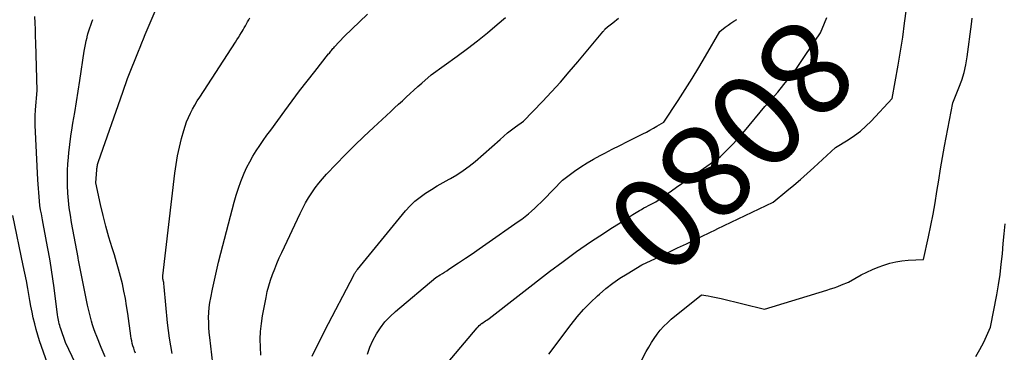
# Model space of a CAD drawing. Units: inches. Extents: x 2620396 to 2622795, y 1504301 to 1506399.
# Drawn here: x 2621452 to 2621603, y 1504452 to 1504503 of the extents above; entities that cross this region are included whole.
import ezdxf
from ezdxf.enums import TextEntityAlignment as Align

# ---------------------------------------------------------------- set-up
doc = ezdxf.new("R2010")
doc.units = ezdxf.units.IN
doc.header["$MEASUREMENT"] = 0
doc.layers.add('Tile_2735_01_NW_contour_2ft', color=93, linetype='Continuous')
doc.layers.add('Tile_2735_01_NW_contour_anno_2ft', color=25, linetype='Continuous')
doc.styles.add('Arial', font='arial.ttf')

msp = doc.modelspace()

# ---------------------------------------------------------------- linework, layer by layer
at = {"layer": 'Tile_2735_01_NW_contour_2ft'}
msp.add_line((2621542.51, 1504470.9, 8080), (2621543.91, 1504471.8, 8080), dxfattribs=at)
for points in [[(2621532.99, 1504451.71, 8082), (2621536.4, 1504456.22, 8082), (2621537.34, 1504457.4, 8082), (2621538.32, 1504458.53, 8082), (2621539.37, 1504459.6, 8082), (2621540.46, 1504460.63, 8082), (2621540.73, 1504460.87, 8082), (2621541.74, 1504461.72, 8082), (2621542.78, 1504462.54, 8082), (2621543.87, 1504463.29, 8082), (2621544.98, 1504464, 8082), (2621547.25, 1504465.37, 8082), (2621549.98, 1504466.64, 8082), (2621551.34, 1504467.28, 8082), (2621552.7, 1504467.93, 8082), (2621554.06, 1504468.57, 8082), (2621555.41, 1504469.23, 8082), (2621558.6, 1504470.77, 8082), (2621558.67, 1504470.81, 8082), (2621558.74, 1504470.86, 8082), (2621567.31, 1504474.96, 8082), (2621569.44, 1504476.67, 8082), (2621570.49, 1504477.53, 8082), (2621571.53, 1504478.41, 8082), (2621572.55, 1504479.31, 8082), (2621573.56, 1504480.23, 8082), (2621576.87, 1504483.3, 8082), (2621578.83, 1504484.49, 8082), (2621579.78, 1504485.12, 8082), (2621580.69, 1504485.8, 8082), (2621581.54, 1504486.55, 8082), (2621582.35, 1504487.35, 8082), (2621585.55, 1504490.78, 8082), (2621586.47, 1504495.88, 8082), (2621586.84, 1504498.03, 8082), (2621587.17, 1504500.18, 8082), (2621587.46, 1504502.33, 8082), (2621587.73, 1504504.5, 8082)], [(2621461.04, 1504449.21, 8064), (2621459.02, 1504453.46, 8064), (2621458.28, 1504455.57, 8064), (2621458.2, 1504455.83, 8064), (2621458.12, 1504456.09, 8064), (2621458.05, 1504456.35, 8064), (2621457.98, 1504456.62, 8064), (2621457.93, 1504456.89, 8064), (2621457.88, 1504457.16, 8064), (2621457.83, 1504457.42, 8064), (2621457.79, 1504457.7, 8064), (2621457.26, 1504461.86, 8064), (2621457.07, 1504463.23, 8064), (2621456.87, 1504464.59, 8064), (2621456.64, 1504465.96, 8064), (2621456.39, 1504467.32, 8064), (2621456.29, 1504467.84, 8064), (2621456.08, 1504468.94, 8064), (2621455.87, 1504470.03, 8064), (2621455.67, 1504471.13, 8064), (2621455.47, 1504472.23, 8064), (2621455.31, 1504473.14, 8064), (2621455.2, 1504473.78, 8064), (2621455.1, 1504474.43, 8064), (2621455.02, 1504475.09, 8064), (2621454.96, 1504475.74, 8064), (2621454.9, 1504476.4, 8064), (2621454.85, 1504477.05, 8064), (2621454.81, 1504477.71, 8064), (2621454.78, 1504478.36, 8064), (2621454.37, 1504486.7, 8064), (2621454.36, 1504486.99, 8064), (2621454.35, 1504487.29, 8064), (2621454.35, 1504487.58, 8064), (2621454.36, 1504487.88, 8064), (2621454.37, 1504488.18, 8064), (2621454.38, 1504488.47, 8064), (2621454.4, 1504488.77, 8064), (2621454.42, 1504489.06, 8064), (2621454.68, 1504492.04, 8064), (2621454.46, 1504499.33, 8064), (2621454.43, 1504500.34, 8064), (2621454.39, 1504501.34, 8064), (2621454.36, 1504502.35, 8064), (2621454.33, 1504503.35, 8064)], [(2621469.72, 1504451.84, 8068), (2621469.58, 1504452.21, 8068), (2621469.45, 1504452.59, 8068), (2621469.33, 1504452.96, 8068), (2621469.23, 1504453.34, 8068), (2621469.14, 1504453.73, 8068), (2621469.06, 1504454.11, 8068), (2621469, 1504454.5, 8068), (2621468.54, 1504457.93, 8068), (2621468.37, 1504459.06, 8068), (2621468.18, 1504460.2, 8068), (2621467.95, 1504461.32, 8068), (2621467.71, 1504462.44, 8068), (2621467.43, 1504463.56, 8068), (2621467.14, 1504464.67, 8068), (2621466.82, 1504465.77, 8068), (2621466.49, 1504466.87, 8068), (2621466.14, 1504467.98, 8068), (2621465.65, 1504469.61, 8068), (2621465.18, 1504471.25, 8068), (2621464.77, 1504472.91, 8068), (2621464.38, 1504474.57, 8068), (2621463.66, 1504477.91, 8068), (2621463.81, 1504479.91, 8068), (2621463.82, 1504480.07, 8068), (2621463.84, 1504480.23, 8068), (2621463.86, 1504480.38, 8068), (2621463.89, 1504480.54, 8068), (2621463.92, 1504480.7, 8068), (2621463.95, 1504480.85, 8068), (2621464, 1504481.01, 8068), (2621464.05, 1504481.16, 8068), (2621467.77, 1504491.77, 8068), (2621467.87, 1504492.07, 8068), (2621467.97, 1504492.37, 8068), (2621468.08, 1504492.66, 8068), (2621468.18, 1504492.96, 8068), (2621468.29, 1504493.25, 8068), (2621468.4, 1504493.55, 8068), (2621468.51, 1504493.84, 8068), (2621468.62, 1504494.13, 8068), (2621470.18, 1504498.04, 8068), (2621470.44, 1504498.67, 8068), (2621470.7, 1504499.31, 8068), (2621470.96, 1504499.94, 8068), (2621471.22, 1504500.58, 8068), (2621472.71, 1504504.14, 8068)], [(2621475.31, 1504451.81, 8070), (2621475.11, 1504452.97, 8070), (2621474.92, 1504454.14, 8070), (2621474.77, 1504455.31, 8070), (2621474.64, 1504456.49, 8070), (2621474.12, 1504462, 8070), (2621474.08, 1504462.49, 8070), (2621474.07, 1504462.52, 8070), (2621474.07, 1504462.54, 8070), (2621474.07, 1504462.57, 8070), (2621474.06, 1504462.59, 8070), (2621474.04, 1504462.69, 8070), (2621474.04, 1504462.71, 8070), (2621474.03, 1504462.74, 8070), (2621474.03, 1504462.76, 8070), (2621474.02, 1504462.78, 8070), (2621473.99, 1504462.88, 8070), (2621473.97, 1504462.95, 8070), (2621473.95, 1504463.02, 8070), (2621473.94, 1504463.09, 8070), (2621473.93, 1504463.16, 8070), (2621473.92, 1504463.24, 8070), (2621473.91, 1504463.35, 8070), (2621473.91, 1504463.46, 8070), (2621473.91, 1504463.57, 8070), (2621473.92, 1504463.68, 8070), (2621475.75, 1504479.36, 8070), (2621475.93, 1504480.69, 8070), (2621476.16, 1504482.03, 8070), (2621476.45, 1504483.35, 8070), (2621476.77, 1504484.66, 8070), (2621477.11, 1504485.89, 8070), (2621477.32, 1504486.57, 8070), (2621477.55, 1504487.24, 8070), (2621477.83, 1504487.9, 8070), (2621478.13, 1504488.55, 8070), (2621478.46, 1504489.18, 8070), (2621478.81, 1504489.8, 8070), (2621479.18, 1504490.42, 8070), (2621479.56, 1504491.02, 8070), (2621485.01, 1504499.39, 8070), (2621485.25, 1504499.75, 8070), (2621485.48, 1504500.12, 8070), (2621485.71, 1504500.49, 8070), (2621485.94, 1504500.87, 8070), (2621486.03, 1504501.02, 8070), (2621486.21, 1504501.32, 8070), (2621486.38, 1504501.62, 8070), (2621486.55, 1504501.91, 8070), (2621486.72, 1504502.21, 8070), (2621486.89, 1504502.51, 8070), (2621487.07, 1504502.81, 8070), (2621487.24, 1504503.11, 8070)], [(2621481.89, 1504447.63, 8072), (2621481.09, 1504454.25, 8072), (2621481.01, 1504455.01, 8072), (2621480.95, 1504455.77, 8072), (2621480.93, 1504456.53, 8072), (2621480.92, 1504457.3, 8072), (2621480.95, 1504458.06, 8072), (2621481.01, 1504458.82, 8072), (2621481.11, 1504459.57, 8072), (2621481.24, 1504460.32, 8072), (2621481.5, 1504461.61, 8072), (2621481.8, 1504463, 8072), (2621482.11, 1504464.39, 8072), (2621482.44, 1504465.77, 8072), (2621482.79, 1504467.15, 8072), (2621484.84, 1504474.94, 8072), (2621485.14, 1504476, 8072), (2621485.47, 1504477.06, 8072), (2621485.85, 1504478.1, 8072), (2621486.26, 1504479.13, 8072), (2621486.37, 1504479.39, 8072), (2621486.77, 1504480.27, 8072), (2621487.2, 1504481.13, 8072), (2621487.69, 1504481.97, 8072), (2621488.2, 1504482.79, 8072), (2621488.74, 1504483.59, 8072), (2621489.29, 1504484.38, 8072), (2621489.85, 1504485.17, 8072), (2621490.42, 1504485.96, 8072), (2621492.59, 1504488.92, 8072), (2621493.71, 1504490.44, 8072), (2621494.85, 1504491.95, 8072), (2621496, 1504493.44, 8072), (2621497.16, 1504494.93, 8072), (2621499.29, 1504497.62, 8072), (2621499.4, 1504497.75, 8072), (2621499.51, 1504497.89, 8072), (2621499.62, 1504498.02, 8072), (2621499.73, 1504498.15, 8072), (2621499.84, 1504498.29, 8072), (2621499.95, 1504498.42, 8072), (2621500.06, 1504498.55, 8072), (2621500.18, 1504498.68, 8072), (2621501.64, 1504500.3, 8072), (2621505.25, 1504503.69, 8072)], [(2621488.92, 1504451.54, 8074), (2621488.85, 1504452.75, 8074), (2621488.83, 1504453.96, 8074), (2621488.87, 1504455.16, 8074), (2621489, 1504456.36, 8074), (2621489.18, 1504457.56, 8074), (2621489.7, 1504460.38, 8074), (2621489.89, 1504461.27, 8074), (2621490.11, 1504462.15, 8074), (2621490.38, 1504463.02, 8074), (2621490.69, 1504463.88, 8074), (2621491.03, 1504464.73, 8074), (2621491.37, 1504465.57, 8074), (2621491.74, 1504466.41, 8074), (2621492.12, 1504467.24, 8074), (2621494.94, 1504473.23, 8074), (2621495.34, 1504474.04, 8074), (2621495.77, 1504474.84, 8074), (2621496.23, 1504475.62, 8074), (2621496.71, 1504476.38, 8074), (2621497.23, 1504477.12, 8074), (2621497.77, 1504477.84, 8074), (2621498.35, 1504478.53, 8074), (2621498.96, 1504479.2, 8074), (2621500.46, 1504480.77, 8074), (2621501.84, 1504482.2, 8074), (2621503.25, 1504483.61, 8074), (2621504.68, 1504484.99, 8074), (2621506.13, 1504486.35, 8074), (2621508.8, 1504488.82, 8074), (2621509.39, 1504489.37, 8074), (2621509.98, 1504489.91, 8074), (2621510.57, 1504490.46, 8074), (2621511.16, 1504491, 8074), (2621511.76, 1504491.54, 8074), (2621512.35, 1504492.09, 8074), (2621512.95, 1504492.63, 8074), (2621513.55, 1504493.16, 8074), (2621514.97, 1504494.44, 8074), (2621518.94, 1504497.26, 8074), (2621520.53, 1504498.42, 8074), (2621522.08, 1504499.61, 8074), (2621523.61, 1504500.85, 8074), (2621525.11, 1504502.12, 8074), (2621526.35, 1504503.19, 8074)], [(2621496.75, 1504451.38, 8076), (2621498.72, 1504455.33, 8076), (2621503.15, 1504463.79, 8076), (2621503.21, 1504463.91, 8076), (2621503.27, 1504464.02, 8076), (2621503.34, 1504464.13, 8076), (2621503.4, 1504464.24, 8076), (2621503.47, 1504464.34, 8076), (2621503.54, 1504464.45, 8076), (2621503.62, 1504464.55, 8076), (2621503.7, 1504464.65, 8076), (2621511.05, 1504473.59, 8076), (2621511.75, 1504474.36, 8076), (2621512.49, 1504475.08, 8076), (2621513.29, 1504475.73, 8076), (2621514.14, 1504476.34, 8076), (2621515.03, 1504476.9, 8076), (2621515.92, 1504477.44, 8076), (2621516.83, 1504477.96, 8076), (2621517.75, 1504478.46, 8076), (2621517.94, 1504478.56, 8076), (2621518.93, 1504479.14, 8076), (2621519.9, 1504479.76, 8076), (2621520.82, 1504480.44, 8076), (2621521.7, 1504481.17, 8076), (2621525.52, 1504484.55, 8076), (2621526.1, 1504485.04, 8076), (2621526.68, 1504485.53, 8076), (2621527.28, 1504485.99, 8076), (2621527.89, 1504486.45, 8076), (2621529.12, 1504487.34, 8076), (2621532.01, 1504490.35, 8076), (2621533.4, 1504491.83, 8076), (2621534.76, 1504493.32, 8076), (2621536.1, 1504494.85, 8076), (2621537.42, 1504496.39, 8076), (2621541.25, 1504500.97, 8076), (2621541.29, 1504501.02, 8076), (2621541.33, 1504501.07, 8076), (2621541.37, 1504501.12, 8076), (2621541.41, 1504501.17, 8076), (2621541.46, 1504501.23, 8076), (2621541.47, 1504501.25, 8076), (2621541.48, 1504501.27, 8076), (2621541.5, 1504501.29, 8076), (2621541.51, 1504501.3, 8076), (2621541.59, 1504501.42, 8076), (2621541.98, 1504501.74, 8076), (2621542.18, 1504501.9, 8076), (2621542.38, 1504502.06, 8076), (2621542.57, 1504502.22, 8076), (2621542.77, 1504502.38, 8076), (2621543.64, 1504503.1, 8076)], [(2621547.09, 1504450.5, 8084), (2621547.91, 1504452.08, 8084), (2621548.29, 1504452.77, 8084), (2621548.69, 1504453.45, 8084), (2621549.12, 1504454.11, 8084), (2621549.57, 1504454.75, 8084), (2621550.06, 1504455.37, 8084), (2621550.58, 1504455.95, 8084), (2621551.14, 1504456.5, 8084), (2621551.73, 1504457.02, 8084), (2621556.35, 1504460.79, 8084), (2621557.36, 1504460.62, 8084), (2621557.86, 1504460.52, 8084), (2621558.36, 1504460.42, 8084), (2621558.86, 1504460.32, 8084), (2621559.35, 1504460.2, 8084), (2621566.02, 1504458.58, 8084), (2621575.55, 1504461.48, 8084), (2621576.12, 1504461.66, 8084), (2621576.67, 1504461.85, 8084), (2621577.23, 1504462.06, 8084), (2621577.78, 1504462.27, 8084), (2621578.87, 1504462.72, 8084), (2621580.82, 1504463.8, 8084), (2621581.66, 1504464.23, 8084), (2621582.52, 1504464.64, 8084), (2621583.4, 1504464.99, 8084), (2621584.29, 1504465.32, 8084), (2621585.2, 1504465.59, 8084), (2621586.12, 1504465.81, 8084), (2621587.05, 1504465.95, 8084), (2621588, 1504466.05, 8084), (2621590.35, 1504466.19, 8084), (2621591.12, 1504469.66, 8084), (2621591.49, 1504471.38, 8084), (2621591.83, 1504473.1, 8084), (2621592.13, 1504474.83, 8084), (2621592.41, 1504476.56, 8084), (2621592.68, 1504478.3, 8084), (2621592.96, 1504480.03, 8084), (2621593.27, 1504481.76, 8084), (2621593.58, 1504483.49, 8084), (2621594.85, 1504490.15, 8084), (2621595.78, 1504492.43, 8084), (2621596.21, 1504493.58, 8084), (2621596.57, 1504494.75, 8084), (2621596.84, 1504495.94, 8084), (2621597.04, 1504497.15, 8084), (2621597.71, 1504502.15, 8084), (2621597.76, 1504502.61, 8084), (2621597.81, 1504503.08, 8084)], [(2621575.2, 1504502.34, 8080), (2621575.56, 1504503.21, 8080)], [(2621465.06, 1504451.28, 8066), (2621464.47, 1504452.7, 8066), (2621463.79, 1504454.39, 8066), (2621463.56, 1504454.98, 8066), (2621463.35, 1504455.56, 8066), (2621463.16, 1504456.16, 8066), (2621462.98, 1504456.76, 8066), (2621462.81, 1504457.36, 8066), (2621462.66, 1504457.97, 8066), (2621462.52, 1504458.58, 8066), (2621462.39, 1504459.19, 8066), (2621461, 1504466.09, 8066), (2621460.97, 1504466.36, 8066), (2621460.95, 1504466.47, 8066), (2621459.94, 1504471.84, 8066), (2621459.75, 1504472.96, 8066), (2621459.59, 1504474.08, 8066), (2621459.47, 1504475.21, 8066), (2621459.37, 1504476.34, 8066), (2621459.32, 1504477.47, 8066), (2621459.3, 1504478.6, 8066), (2621459.33, 1504479.73, 8066), (2621459.38, 1504480.86, 8066), (2621459.4, 1504481.19, 8066), (2621459.51, 1504482.48, 8066), (2621459.65, 1504483.77, 8066), (2621459.82, 1504485.05, 8066), (2621460.02, 1504486.33, 8066), (2621460.14, 1504487.03, 8066), (2621460.42, 1504488.66, 8066), (2621460.69, 1504490.29, 8066), (2621460.94, 1504491.92, 8066), (2621461.2, 1504493.55, 8066), (2621461.87, 1504498.03, 8066), (2621461.96, 1504498.56, 8066), (2621462.06, 1504499.08, 8066), (2621462.17, 1504499.6, 8066), (2621462.3, 1504500.11, 8066), (2621462.33, 1504500.24, 8066), (2621462.45, 1504500.69, 8066), (2621462.58, 1504501.14, 8066), (2621462.72, 1504501.58, 8066), (2621462.87, 1504502.02, 8066), (2621463.02, 1504502.46, 8066), (2621463.17, 1504502.9, 8066)], [(2621505.22, 1504451.68, 8078), (2621505.58, 1504452.76, 8078), (2621506.05, 1504453.79, 8078), (2621506.59, 1504454.79, 8078), (2621507.22, 1504455.74, 8078), (2621507.91, 1504456.63, 8078), (2621508.69, 1504457.46, 8078), (2621509.52, 1504458.23, 8078), (2621515.69, 1504463.42, 8078), (2621516.38, 1504463.84, 8078), (2621516.71, 1504464.05, 8078), (2621517.04, 1504464.25, 8078), (2621517.36, 1504464.46, 8078), (2621517.69, 1504464.67, 8078), (2621519.16, 1504465.65, 8078), (2621520.22, 1504466.35, 8078), (2621521.27, 1504467.06, 8078), (2621522.32, 1504467.78, 8078), (2621523.36, 1504468.51, 8078), (2621528.32, 1504471.98, 8078), (2621528.85, 1504472.36, 8078), (2621529.36, 1504472.76, 8078), (2621529.86, 1504473.16, 8078), (2621530.36, 1504473.58, 8078), (2621530.84, 1504474.02, 8078), (2621531.31, 1504474.46, 8078), (2621531.78, 1504474.91, 8078), (2621532.24, 1504475.37, 8078), (2621535.08, 1504478.31, 8078), (2621536.94, 1504479.68, 8078), (2621537.88, 1504480.33, 8078), (2621538.84, 1504480.96, 8078), (2621539.84, 1504481.54, 8078), (2621540.85, 1504482.09, 8078), (2621541.56, 1504482.45, 8078), (2621542.71, 1504483.04, 8078), (2621543.86, 1504483.62, 8078), (2621545.02, 1504484.21, 8078), (2621546.18, 1504484.79, 8078), (2621547.4, 1504485.4, 8078), (2621547.94, 1504485.67, 8078), (2621548.48, 1504485.96, 8078), (2621549.02, 1504486.26, 8078), (2621549.55, 1504486.57, 8078), (2621550.61, 1504487.19, 8078), (2621552.79, 1504490.51, 8078), (2621553.87, 1504492.18, 8078), (2621554.92, 1504493.85, 8078), (2621555.95, 1504495.55, 8078), (2621556.97, 1504497.26, 8078), (2621559.17, 1504501.05, 8078), (2621560, 1504501.71, 8078), (2621560.43, 1504502.03, 8078), (2621560.86, 1504502.34, 8078), (2621561.31, 1504502.63, 8078), (2621561.76, 1504502.9, 8078)], [(2621573.72, 1504499.59, 8080), (2621574.56, 1504500.84, 8080), (2621575.2, 1504502.34, 8080)], [(2621543.91, 1504471.8, 8080), (2621544.87, 1504472.42, 8080), (2621545.37, 1504472.73, 8080), (2621545.87, 1504473.05, 8080), (2621546.38, 1504473.36, 8080), (2621546.88, 1504473.66, 8080), (2621547.18, 1504473.84, 8080), (2621547.54, 1504474.05, 8080), (2621547.91, 1504474.25, 8080), (2621548.27, 1504474.45, 8080), (2621548.64, 1504474.63, 8080), (2621549.39, 1504475, 8080), (2621550.97, 1504476.12, 8080), (2621551.75, 1504476.67, 8080), (2621552.54, 1504477.23, 8080), (2621553.34, 1504477.78, 8080), (2621554.13, 1504478.33, 8080), (2621559.24, 1504481.88, 8080), (2621560.52, 1504483.16, 8080), (2621561.15, 1504483.8, 8080), (2621561.77, 1504484.46, 8080), (2621562.37, 1504485.14, 8080), (2621562.95, 1504485.82, 8080), (2621566.06, 1504489.59, 8080), (2621568.03, 1504491.79, 8080), (2621568.99, 1504492.92, 8080), (2621569.91, 1504494.06, 8080), (2621570.79, 1504495.25, 8080), (2621571.63, 1504496.46, 8080), (2621573.72, 1504499.59, 8080)], [(2621457.76, 1504445.92, 8062), (2621455.33, 1504452.86, 8062), (2621455.04, 1504453.73, 8062), (2621454.77, 1504454.59, 8062), (2621454.52, 1504455.47, 8062), (2621454.29, 1504456.35, 8062), (2621454.08, 1504457.24, 8062), (2621453.89, 1504458.13, 8062), (2621453.71, 1504459.03, 8062), (2621453.55, 1504459.92, 8062), (2621453.45, 1504460.51, 8062), (2621453.24, 1504461.71, 8062), (2621453.02, 1504462.9, 8062), (2621452.79, 1504464.09, 8062), (2621452.55, 1504465.27, 8062), (2621450.97, 1504472.91, 8062)], [(2621598.34, 1504451.35, 8086), (2621598.98, 1504452.42, 8086), (2621599.56, 1504453.53, 8086), (2621600.62, 1504455.8, 8086), (2621601.57, 1504460.76, 8086), (2621601.84, 1504462.32, 8086), (2621602.08, 1504463.88, 8086), (2621602.26, 1504465.45, 8086), (2621602.42, 1504467.02, 8086), (2621602.54, 1504468.6, 8086), (2621602.68, 1504470.11, 8086), (2621602.83, 1504471.62, 8086)], [(2621516.22, 1504448.84, 8080), (2621522.02, 1504455.71, 8080), (2621522.18, 1504455.89, 8080), (2621522.35, 1504456.06, 8080), (2621522.53, 1504456.22, 8080), (2621522.71, 1504456.37, 8080), (2621522.74, 1504456.39, 8080), (2621522.92, 1504456.52, 8080), (2621523.11, 1504456.65, 8080), (2621523.29, 1504456.77, 8080), (2621523.48, 1504456.9, 8080), (2621523.85, 1504457.14, 8080), (2621533.11, 1504464.33, 8080), (2621535.17, 1504465.88, 8080), (2621537.25, 1504467.39, 8080), (2621539.38, 1504468.85, 8080), (2621541.53, 1504470.27, 8080), (2621542.51, 1504470.9, 8080)]]:
    msp.add_polyline3d(points, dxfattribs=at)

# ---------------------------------------------------------------- texts
at = {"layer": 'Tile_2735_01_NW_contour_anno_2ft', "color": 18, "style": 'Arial'}
msp.add_text('8080', height=14.4, rotation=-134.0164, dxfattribs=at).set_placement((2621561.07, 1504483.51), align=Align.MIDDLE_CENTER)

doc.saveas('drawing.dxf')
